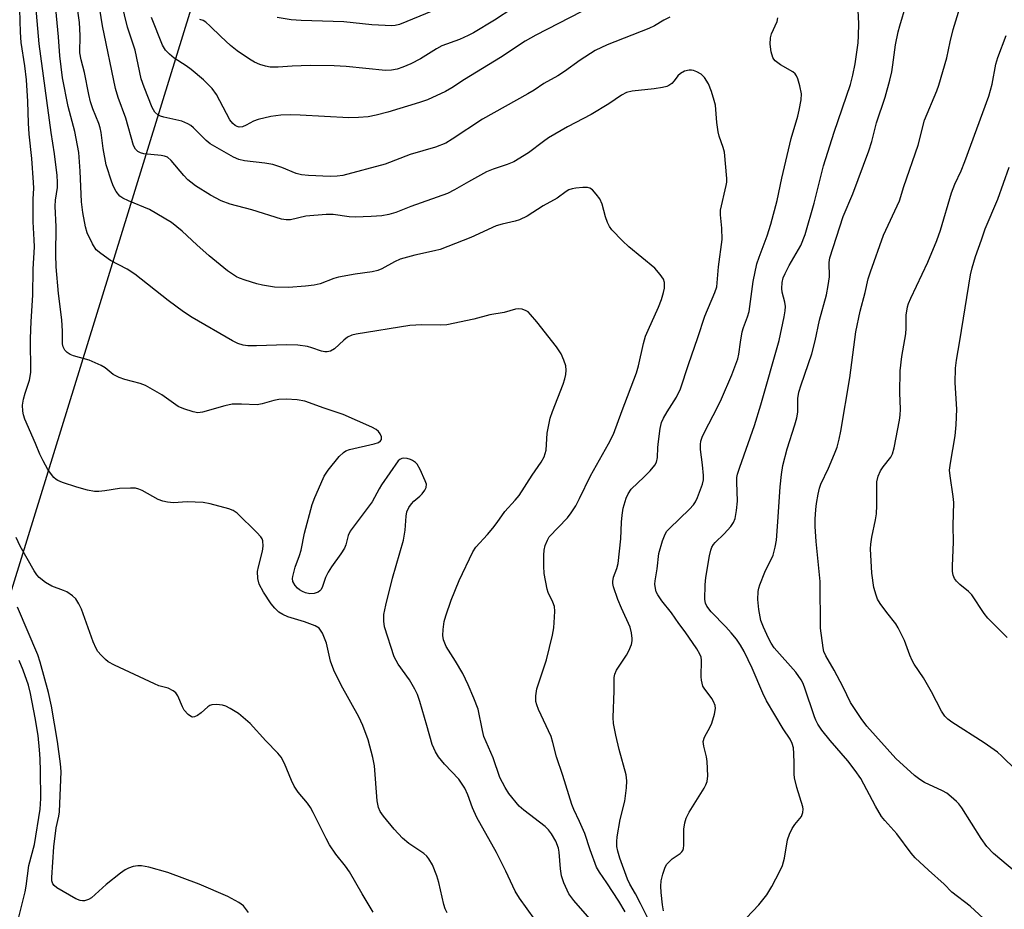
# Model space of a CAD drawing. Units: inches. Extents: x 1297766 to 1303766, y 553448 to 557448.
# Drawn here: x 1302492 to 1302728, y 553690 to 553903 of the extents above; entities that cross this region are included whole.
import ezdxf

# ---------------------------------------------------------------- set-up
doc = ezdxf.new("R2010")
doc.units = ezdxf.units.IN
doc.header["$MEASUREMENT"] = 0
doc.layers.add('NTRL-Trees', color=3, linetype='Continuous')
doc.layers.add('Undefined', color=1, linetype='Continuous')

msp = doc.modelspace()

# ---------------------------------------------------------------- linework, layer by layer
at = {"layer": 'NTRL-Trees'}
msp.add_lwpolyline([(1303765.51, 553447.81), (1302455.01, 553447.94), (1302452.98, 553456.25), (1302427.61, 553476.39), (1302395.39, 553498.94), (1302409.09, 553553.91), (1302427.78, 553580.91), (1302444, 553618.19), (1302468, 553690.31), (1302478, 553726.38), (1302552.66, 553968.04), (1302544.6, 553992.56), (1302524.9, 554004.38), (1302509.94, 554037.32), (1302504.25, 554061.95), (1302509.09, 554200.74), (1302551.33, 554327.59), (1302565.75, 554341.73), (1302596.24, 554343.56), (1302709.2, 554312.09), (1302849.6, 554304.02), (1302913.23, 554334.76), (1302944.82, 554382.29), (1303064.24, 554597.73)], dxfattribs=at)
at = {"layer": 'Undefined'}
for points, elevation in [([(1302666.5, 553688.01), (1302669.5, 553691.15), (1302671.39, 553693.5), (1302672.6, 553695.5), (1302674.56, 553699.18), (1302675.18, 553700.53), (1302675.65, 553702.32), (1302676.36, 553706.7), (1302676.8, 553708.09), (1302677.5, 553709.41), (1302678.13, 553710.41), (1302679.75, 553712.27), (1302680.07, 553713.27), (1302680.11, 553714.07), (1302680.02, 553714.64), (1302678.59, 553719.22), (1302678, 553721.54), (1302677.92, 553722.42), (1302677.99, 553725.11), (1302677.91, 553727.38), (1302677.77, 553728.79), (1302677.47, 553729.84), (1302676.97, 553730.82), (1302675.36, 553733.28), (1302671.35, 553740.04), (1302670.48, 553741.87), (1302667.93, 553747.86), (1302665.95, 553751.84), (1302665.11, 553753.35), (1302664.12, 553754.81), (1302662.89, 553756.3), (1302661.59, 553757.75), (1302658.07, 553761.39), (1302657.06, 553762.71), (1302656.72, 553763.48), (1302656.56, 553764.31), (1302656.62, 553767.87), (1302656.82, 553769.61), (1302657.68, 553774.76), (1302657.99, 553776.14), (1302658.27, 553776.88), (1302658.65, 553777.52), (1302659.03, 553777.97), (1302661.18, 553780.05), (1302662.81, 553781.8), (1302663.42, 553782.74), (1302663.81, 553783.73), (1302664.17, 553785.67), (1302664.41, 553787.91), (1302664.19, 553792.48), (1302664.25, 553793.54), (1302664.39, 553794.34), (1302664.91, 553796.03), (1302668.43, 553806.05), (1302669.96, 553810.98), (1302674.35, 553826.38), (1302675.58, 553832.07), (1302675.83, 553833.52), (1302675.86, 553834.56), (1302675.71, 553835.57), (1302675.12, 553838.01), (1302675.02, 553838.85), (1302675.12, 553840.28), (1302675.35, 553841.41), (1302675.79, 553842.5), (1302676.74, 553844.35), (1302679.56, 553849.2), (1302680.62, 553851.84), (1302682.76, 553859.3), (1302684.97, 553868.31), (1302687.57, 553876.37), (1302691.43, 553887.78), (1302692.05, 553890.03), (1302692.58, 553892.76), (1302693.25, 553897.76), (1302693.39, 553899.47), (1302693.46, 553902.36), (1302692.88, 553913.43)], 404), ([(1302732.72, 553697.55), (1302725.75, 553703.4), (1302724.11, 553705.08), (1302722.74, 553707), (1302718.11, 553714.42), (1302717.44, 553715.34), (1302716.87, 553715.94), (1302715.61, 553717.05), (1302714.5, 553717.89), (1302713.47, 553718.46), (1302709.16, 553720.47), (1302708.06, 553721.16), (1302706.78, 553722.17), (1302702.32, 553726.24), (1302695.4, 553733.99), (1302693.97, 553735.78), (1302691.47, 553739.62), (1302689.68, 553743.28), (1302687.54, 553747.37), (1302685.51, 553750.82), (1302685.07, 553751.85), (1302684.87, 553752.71), (1302684.3, 553757.44), (1302684.2, 553768.66), (1302683.23, 553778.26), (1302683, 553781.8), (1302682.97, 553783.58), (1302683.13, 553785.91), (1302683.3, 553787.35), (1302683.72, 553789.6), (1302684.04, 553790.99), (1302684.36, 553791.93), (1302686.19, 553795.77), (1302687.65, 553799.23), (1302688.27, 553800.85), (1302688.77, 553802.73), (1302689.17, 553804.67), (1302691.3, 553817.48), (1302692.75, 553828.47), (1302693.76, 553833.42), (1302694.99, 553837.93), (1302695.7, 553841.21), (1302696.23, 553842.89), (1302699.37, 553851.64), (1302703.23, 553859.9), (1302704.24, 553863.34), (1302707.66, 553873.19), (1302709.15, 553879.2), (1302712.15, 553886.25), (1302712.65, 553887.64), (1302714.51, 553894.15), (1302715.33, 553898.03), (1302716.06, 553900.93), (1302719.65, 553912.7)], 408), ([(1302648.18, 553903.9), (1302646.74, 553903.2), (1302644.46, 553901.85), (1302643.15, 553901.21), (1302633.19, 553897.31), (1302630.31, 553895.93), (1302626.7, 553893.61), (1302622.95, 553890.88), (1302621.33, 553889.82), (1302618, 553887.99), (1302615.64, 553886.43), (1302614.14, 553885.53), (1302603.25, 553879.44), (1302596.03, 553874.63), (1302594.5, 553873.71), (1302592.02, 553872.72), (1302585.94, 553871), (1302579.93, 553868.7), (1302569.83, 553865.95), (1302568.5, 553865.77), (1302566.82, 553865.74), (1302561.64, 553865.98), (1302559.93, 553866.14), (1302558.68, 553866.46), (1302555.21, 553867.88), (1302553.04, 553868.6), (1302551.13, 553868.95), (1302546.25, 553869.49), (1302544.88, 553869.79), (1302543.63, 553870.37), (1302538.07, 553873.55), (1302537.12, 553874.35), (1302534.05, 553877.37), (1302533.39, 553877.92), (1302532.72, 553878.35), (1302531.24, 553879), (1302526.94, 553879.91), (1302526.12, 553880.16), (1302525.49, 553880.49), (1302524.8, 553881.13), (1302524.14, 553882.23), (1302522.2, 553887.1), (1302521.5, 553889.12), (1302520.04, 553895.98), (1302518.26, 553901.54), (1302516.77, 553907.4)], 402), ([(1302610.53, 553906.08), (1302606.16, 553903.22), (1302601.12, 553900.18), (1302599.83, 553899.5), (1302597.74, 553898.59), (1302593.58, 553897.03), (1302592.27, 553896.31), (1302588.45, 553893.96), (1302586.1, 553892.74), (1302584.21, 553891.94), (1302582.83, 553891.46), (1302581.47, 553891.2), (1302580.07, 553891.13), (1302570.63, 553892.07), (1302567.79, 553892.22), (1302562.04, 553892.29), (1302557.65, 553892.17), (1302554.32, 553891.9), (1302552.39, 553891.94), (1302551.29, 553892.14), (1302549.95, 553892.59), (1302548.65, 553893.15), (1302547.46, 553893.81), (1302544.53, 553895.86), (1302542.88, 553897.12), (1302540.57, 553899.29), (1302538.08, 553901.79), (1302537.01, 553902.68), (1302536.34, 553903.07), (1302535.6, 553903.36)], 406), ([(1302723.34, 553687.87), (1302720.09, 553690.8), (1302715.74, 553694.16), (1302713.93, 553696.12), (1302710.12, 553699.41), (1302706.97, 553702.37), (1302705.98, 553703.55), (1302702.57, 553708.16), (1302699.67, 553711.35), (1302698.89, 553712.33), (1302697.43, 553714.76), (1302693.89, 553721.4), (1302692.61, 553723.35), (1302690.84, 553725.66), (1302686.58, 553730.5), (1302684.58, 553733.01), (1302683.64, 553734.4), (1302683.12, 553735.36), (1302682.79, 553736.17), (1302680.41, 553743.32), (1302680, 553744.37), (1302679.62, 553745.1), (1302678.33, 553746.89), (1302673.2, 553752.72), (1302672.43, 553753.83), (1302671.78, 553755.08), (1302670.58, 553757.7), (1302670.01, 553759.32), (1302669.53, 553761.94), (1302669.25, 553764.29), (1302669.35, 553766.22), (1302669.49, 553767.03), (1302669.74, 553767.87), (1302670.94, 553770.88), (1302672.9, 553774.98), (1302673.43, 553776.85), (1302673.69, 553778.54), (1302674.07, 553782.91), (1302674.61, 553791.36), (1302674.92, 553794.29), (1302675.27, 553796.46), (1302676.25, 553800.46), (1302678.15, 553806.17), (1302678.6, 553807.84), (1302678.82, 553809.24), (1302678.86, 553812.48), (1302679.1, 553813.98), (1302679.65, 553815.8), (1302682.22, 553823.21), (1302682.98, 553826.33), (1302684.01, 553831.24), (1302685.72, 553837.33), (1302686.14, 553839.61), (1302686.4, 553841.63), (1302686.32, 553845.08), (1302686.49, 553846.24), (1302689.72, 553856.14), (1302692.04, 553861.57), (1302695.84, 553871.89), (1302696.57, 553874.13), (1302697.7, 553878.6), (1302699.74, 553884.76), (1302700.89, 553888.79), (1302701.34, 553890.77), (1302701.63, 553892.5), (1302702.21, 553897.24), (1302702.87, 553900.42), (1302703.24, 553901.84), (1302704.78, 553906.91)], 406), ([(1302626.96, 553905.2), (1302616.06, 553899.59), (1302613.5, 553898.12), (1302607.61, 553894.27), (1302598.96, 553888.93), (1302595.97, 553886.96), (1302594.41, 553886.13), (1302590.11, 553884.13), (1302588.18, 553883.44), (1302580.57, 553881.16), (1302577.83, 553880.44), (1302575.92, 553880.05), (1302573.61, 553879.86), (1302571.3, 553879.79), (1302559.6, 553880.43), (1302557.38, 553880.47), (1302554.94, 553880.38), (1302552.56, 553880.11), (1302549.52, 553879.37), (1302548.46, 553878.96), (1302546.69, 553877.99), (1302545.82, 553877.64), (1302545, 553877.58), (1302544.5, 553877.69), (1302544.03, 553877.91), (1302543.44, 553878.41), (1302542.77, 553879.33), (1302539.54, 553885.34), (1302538.52, 553886.83), (1302536.44, 553888.86), (1302533.51, 553891.38), (1302532.33, 553892.23), (1302529.42, 553894.12), (1302528.28, 553895), (1302527.37, 553896.03), (1302526.66, 553897.22), (1302523.97, 553903.83)], 404), ([(1302591.41, 553905.39), (1302583.43, 553902.17), (1302582.4, 553901.91), (1302581.59, 553901.83), (1302576.81, 553902.1), (1302570.05, 553902.78), (1302559.81, 553903.13), (1302557.45, 553903.29), (1302554.09, 553903.86)], 408), ([(1302646.66, 553689.67), (1302646.42, 553691.13), (1302646.13, 553694.1), (1302646.04, 553695.58), (1302646.13, 553696.88), (1302646.51, 553698.52), (1302647.07, 553700.14), (1302647.48, 553700.88), (1302648.06, 553701.54), (1302648.72, 553702.12), (1302650.66, 553703.43), (1302651.05, 553703.81), (1302651.27, 553704.16), (1302651.42, 553704.61), (1302651.52, 553705.45), (1302651.55, 553709.29), (1302651.75, 553710.75), (1302652.05, 553711.87), (1302652.83, 553713.38), (1302656.39, 553719.08), (1302656.82, 553719.86), (1302657.14, 553720.66), (1302657.28, 553722.05), (1302657.14, 553725.5), (1302656.95, 553726.64), (1302656.28, 553729.18), (1302656.18, 553730.3), (1302656.46, 553731.33), (1302657.81, 553733.77), (1302658.2, 553734.67), (1302658.89, 553736.81), (1302659.11, 553738.16), (1302659.01, 553738.9), (1302658.67, 553739.85), (1302658.24, 553740.57), (1302656.38, 553743.07), (1302656.11, 553743.55), (1302655.88, 553744.23), (1302655.75, 553744.98), (1302655.71, 553745.81), (1302655.79, 553749.76), (1302655.68, 553750.49), (1302655.39, 553751.24), (1302654.65, 553752.48), (1302651.86, 553756.59), (1302650.29, 553758.6), (1302648.59, 553761.13), (1302646.28, 553764.04), (1302645.31, 553765.44), (1302644.92, 553766.19), (1302644.71, 553766.94), (1302644.6, 553767.98), (1302644.65, 553768.81), (1302645.1, 553771.64), (1302645.56, 553775.32), (1302646.41, 553778.37), (1302647.02, 553779.96), (1302647.49, 553780.68), (1302648.08, 553781.33), (1302652.85, 553785.95), (1302653.84, 553787.05), (1302654.29, 553787.73), (1302654.8, 553788.74), (1302655.98, 553791.94), (1302656.23, 553792.99), (1302656.27, 553794.03), (1302656.03, 553796.6), (1302655.5, 553800.27), (1302655.49, 553801.44), (1302655.61, 553802.27), (1302655.94, 553803.27), (1302656.39, 553804.27), (1302659.67, 553810.6), (1302660.56, 553812.46), (1302663.04, 553818.18), (1302664.44, 553822.01), (1302664.7, 553823.09), (1302665.07, 553826), (1302665.52, 553828.49), (1302665.83, 553829.54), (1302666.81, 553832.05), (1302667.17, 553833.33), (1302668.15, 553840.55), (1302669.02, 553844.77), (1302669.54, 553846.41), (1302671.51, 553851.52), (1302672.38, 553854.26), (1302673.86, 553859.96), (1302675.02, 553865.28), (1302677.27, 553874.85), (1302678.84, 553880.19), (1302679.17, 553881.59), (1302679.61, 553884.11), (1302679.7, 553885.51), (1302679.31, 553887.45), (1302678.82, 553889.09), (1302678.51, 553889.85), (1302678.22, 553890.3), (1302677.62, 553890.83), (1302674.66, 553892.5), (1302673.4, 553893.43), (1302673.07, 553893.81), (1302672.82, 553894.27), (1302672.44, 553895.57), (1302672.2, 553897.43), (1302672.25, 553898.98), (1302672.54, 553899.93), (1302673.86, 553902.88), (1302674.07, 553903.72)], 402), ([(1302731.05, 553723.48), (1302727.74, 553726.8), (1302726.64, 553727.73), (1302723.49, 553730), (1302715.73, 553734.93), (1302714.8, 553735.63), (1302714.06, 553736.39), (1302713.28, 553737.55), (1302710.88, 553742.21), (1302708.98, 553745.58), (1302706.72, 553748.82), (1302706.19, 553749.7), (1302705.65, 553750.95), (1302704.37, 553754.5), (1302702.89, 553757.53), (1302702.28, 553758.48), (1302700.15, 553761.17), (1302698.58, 553763.35), (1302697.96, 553764.37), (1302697.57, 553765.35), (1302697.08, 553767.19), (1302696.54, 553770.64), (1302696.22, 553776.45), (1302696.29, 553777.59), (1302696.55, 553779.28), (1302697.46, 553783.4), (1302697.67, 553784.83), (1302697.78, 553786.89), (1302697.73, 553791.06), (1302697.8, 553792.53), (1302698.12, 553793.91), (1302698.68, 553795.2), (1302699.29, 553796.15), (1302701.09, 553798.41), (1302701.54, 553799.22), (1302701.92, 553800.64), (1302703.16, 553807.34), (1302703.32, 553808.5), (1302703.41, 553809.95), (1302703.31, 553813.86), (1302703.37, 553819.17), (1302703.77, 553822.53), (1302704.72, 553828.03), (1302704.82, 553829.38), (1302704.81, 553832.47), (1302705.14, 553834.49), (1302705.37, 553835.31), (1302705.88, 553836.56), (1302709.97, 553845.2), (1302712.16, 553850.36), (1302713, 553852.82), (1302715.67, 553861.81), (1302716.47, 553863.84), (1302717.97, 553867.1), (1302718.87, 553869.3), (1302724.62, 553884.96), (1302725.39, 553887.84), (1302726.28, 553892.61), (1302726.78, 553894.28), (1302728.77, 553899.48)], 410), ([(1302728.99, 553755.25), (1302724.37, 553759.83), (1302723.48, 553760.98), (1302720.5, 553765.41), (1302719.71, 553766.27), (1302717.64, 553767.94), (1302716.82, 553768.72), (1302716.34, 553769.37), (1302716.04, 553770.18), (1302715.92, 553771.01), (1302715.88, 553772.42), (1302716.13, 553778.03), (1302716.06, 553782.05), (1302716.22, 553787.55), (1302716.08, 553788.99), (1302715.31, 553793.96), (1302715.21, 553795.36), (1302715.38, 553796.99), (1302716.51, 553803.59), (1302716.74, 553806.19), (1302716.89, 553809.95), (1302716.55, 553816.23), (1302716.6, 553819.75), (1302716.81, 553821.69), (1302717.62, 553826.29), (1302720.2, 553842.14), (1302720.59, 553843.8), (1302721.4, 553846.51), (1302722.84, 553850.5), (1302723.72, 553853.18), (1302726.72, 553860.25), (1302729.5, 553867.98)], 412)]:
    msp.add_lwpolyline(points, dxfattribs=dict(at, elevation=elevation))
for points in [[(1302643.37, 553686.97, 400), (1302641.18, 553691.47, 400), (1302639.95, 553693.78, 400), (1302638.61, 553696.07, 400), (1302637.99, 553697.32, 400), (1302636.22, 553702.31, 400), (1302635.73, 553704, 400), (1302635.51, 553705.14, 400), (1302635.44, 553706.29, 400), (1302635.57, 553707.46, 400), (1302636.29, 553711.55, 400), (1302637.37, 553715.99, 400), (1302637.77, 553719.15, 400), (1302637.89, 553720.88, 400), (1302637.71, 553722.33, 400), (1302636.02, 553728.36, 400), (1302635.2, 553731.82, 400), (1302634.69, 553734.6, 400), (1302634.61, 553736.06, 400), (1302634.87, 553742.46, 400), (1302634.86, 553745.66, 400), (1302634.98, 553746.44, 400), (1302635.38, 553747.36, 400), (1302637.82, 553750.98, 400), (1302638.38, 553751.98, 400), (1302638.97, 553753.57, 400), (1302639.13, 553754.39, 400), (1302639.15, 553754.94, 400), (1302639, 553756.31, 400), (1302638.67, 553757.65, 400), (1302636.6, 553762.22, 400), (1302635.74, 553764.35, 400), (1302634.66, 553767.32, 400), (1302634.48, 553768.14, 400), (1302634.48, 553768.66, 400), (1302634.69, 553769.67, 400), (1302635.5, 553771.79, 400), (1302635.78, 553772.93, 400), (1302636.45, 553778.86, 400), (1302636.57, 553782.87, 400), (1302636.73, 553784.56, 400), (1302637.01, 553786.23, 400), (1302637.7, 553788.64, 400), (1302638.15, 553789.63, 400), (1302638.94, 553790.74, 400), (1302642.04, 553793.74, 400), (1302643.43, 553795.19, 400), (1302644.54, 553796.49, 400), (1302644.95, 553797.22, 400), (1302645.25, 553798.34, 400), (1302645.28, 553800.75, 400), (1302645.43, 553802.18, 400), (1302645.89, 553805.32, 400), (1302646.21, 553806.72, 400), (1302646.68, 553807.78, 400), (1302647.53, 553809.33, 400), (1302649.79, 553812.86, 400), (1302650.7, 553814.81, 400), (1302652.65, 553820.69, 400), (1302654.91, 553827.11, 400), (1302656.54, 553832.25, 400), (1302658.99, 553837.93, 400), (1302659.39, 553839.28, 400), (1302659.85, 553844.09, 400), (1302660.7, 553850.65, 400), (1302660.63, 553853.34, 400), (1302660.28, 553856.5, 400), (1302660.3, 553857.62, 400), (1302661.67, 553863.54, 400), (1302661.79, 553864.38, 400), (1302661.8, 553865.27, 400), (1302661.23, 553871.51, 400), (1302660.96, 553872.66, 400), (1302659.98, 553875.4, 400), (1302659.71, 553876.46, 400), (1302659.42, 553878.64, 400), (1302659.09, 553882.84, 400), (1302658.83, 553883.94, 400), (1302658.15, 553886.11, 400), (1302657.4, 553887.96, 400), (1302656.46, 553889.43, 400), (1302655.64, 553890.21, 400), (1302654.65, 553890.79, 400), (1302653.87, 553891.11, 400), (1302653.33, 553891.22, 400), (1302652.79, 553891.21, 400), (1302651.71, 553890.94, 400), (1302650.71, 553890.44, 400), (1302650.11, 553889.88, 400), (1302649.19, 553888.64, 400), (1302648.62, 553888.03, 400), (1302647.96, 553887.53, 400), (1302647.46, 553887.31, 400), (1302646.38, 553887.02, 400), (1302644.41, 553886.69, 400), (1302639.13, 553886.19, 400), (1302637.8, 553885.82, 400), (1302636.58, 553885.21, 400), (1302633.56, 553883.12, 400), (1302629.31, 553880.57, 400), (1302623.64, 553877.62, 400), (1302619.09, 553874.96, 400), (1302617.87, 553874.14, 400), (1302614.31, 553871.42, 400), (1302610.78, 553869.25, 400), (1302609.23, 553868.6, 400), (1302605.85, 553867.51, 400), (1302604.28, 553866.85, 400), (1302599.9, 553864.46, 400), (1302596.57, 553862.48, 400), (1302594.91, 553861.68, 400), (1302586.1, 553858.49, 400), (1302582.5, 553857.11, 400), (1302580.81, 553856.6, 400), (1302579.16, 553856.32, 400), (1302576.6, 553856.1, 400), (1302572.75, 553855.97, 400), (1302571.34, 553856.06, 400), (1302567.51, 553856.58, 400), (1302565.84, 553856.63, 400), (1302560.93, 553856.17, 400), (1302557.29, 553855.3, 400), (1302556.25, 553855.29, 400), (1302555.11, 553855.52, 400), (1302548.05, 553857.69, 400), (1302542.82, 553859.08, 400), (1302540.7, 553859.92, 400), (1302538.12, 553861.28, 400), (1302534.53, 553863.5, 400), (1302533.38, 553864.32, 400), (1302532.72, 553864.9, 400), (1302531.74, 553865.96, 400), (1302528.72, 553869.59, 400), (1302527.8, 553870.33, 400), (1302527.09, 553870.61, 400), (1302526.28, 553870.78, 400), (1302522.15, 553871.15, 400), (1302521.37, 553871.37, 400), (1302520.69, 553871.74, 400), (1302520.14, 553872.25, 400), (1302519.65, 553873.16, 400), (1302517.86, 553879.73, 400), (1302516.02, 553884.65, 400), (1302515.38, 553886.82, 400), (1302512.22, 553901.84, 400), (1302509.89, 553916.84, 400)], [(1302637.5, 553689.44, 398), (1302635.96, 553692.03, 398), (1302633.11, 553696.41, 398), (1302631.31, 553698.93, 398), (1302630.62, 553700.15, 398), (1302629.1, 553704.31, 398), (1302627.81, 553708.26, 398), (1302626.53, 553711.13, 398), (1302625.14, 553713.98, 398), (1302624.67, 553715.19, 398), (1302622.51, 553722.15, 398), (1302621, 553726.57, 398), (1302620.15, 553730.06, 398), (1302619.73, 553731.45, 398), (1302616.73, 553737.99, 398), (1302616.3, 553739.06, 398), (1302616.07, 553739.89, 398), (1302616.04, 553741.25, 398), (1302616.29, 553742.91, 398), (1302618.65, 553749.87, 398), (1302620.08, 553755.78, 398), (1302620.37, 553757.49, 398), (1302620.57, 553760.08, 398), (1302620.62, 553761.52, 398), (1302620.5, 553762.63, 398), (1302620.13, 553763.66, 398), (1302619.06, 553765.99, 398), (1302618.77, 553766.81, 398), (1302618.1, 553770.57, 398), (1302617.96, 553772.32, 398), (1302617.97, 553774.96, 398), (1302618.07, 553776.11, 398), (1302618.34, 553777.23, 398), (1302618.85, 553778.57, 398), (1302619.28, 553779.32, 398), (1302623.66, 553783.93, 398), (1302624.52, 553785.06, 398), (1302625.61, 553786.77, 398), (1302626.56, 553788.51, 398), (1302629.15, 553793.95, 398), (1302633.48, 553801.61, 398), (1302634.66, 553803.96, 398), (1302636.73, 553809.62, 398), (1302640.2, 553818.69, 398), (1302640.69, 553820.32, 398), (1302641.88, 553825.71, 398), (1302642.34, 553827.43, 398), (1302642.94, 553828.88, 398), (1302645.49, 553834.39, 398), (1302646.17, 553836.26, 398), (1302646.66, 553837.88, 398), (1302646.87, 553838.98, 398), (1302646.87, 553840.34, 398), (1302646.66, 553841.11, 398), (1302645.89, 553842.25, 398), (1302644.56, 553843.74, 398), (1302638.35, 553848.88, 398), (1302636.84, 553850.3, 398), (1302634.31, 553852.91, 398), (1302633.7, 553853.75, 398), (1302633.21, 553854.69, 398), (1302632.77, 553856.01, 398), (1302631.93, 553859.08, 398), (1302631.38, 553860.39, 398), (1302630.56, 553861.52, 398), (1302629.63, 553862.52, 398), (1302628.99, 553862.94, 398), (1302628.48, 553863.07, 398), (1302627.36, 553863.08, 398), (1302625.62, 553862.92, 398), (1302624.77, 553862.78, 398), (1302624, 553862.52, 398), (1302623.33, 553862.12, 398), (1302621.17, 553860.53, 398), (1302617.81, 553858.68, 398), (1302614.01, 553856.21, 398), (1302612.19, 553855.35, 398), (1302611.11, 553854.99, 398), (1302608.01, 553854.31, 398), (1302606.59, 553853.88, 398), (1302600.46, 553851.09, 398), (1302593.18, 553848.24, 398), (1302591.8, 553847.88, 398), (1302587.07, 553846.88, 398), (1302583.55, 553845.87, 398), (1302582.22, 553845.25, 398), (1302579.15, 553843.57, 398), (1302578.23, 553843.17, 398), (1302576.89, 553842.85, 398), (1302572.8, 553842.28, 398), (1302568.82, 553841.6, 398), (1302567.7, 553841.28, 398), (1302564.42, 553840.02, 398), (1302562.95, 553839.63, 398), (1302560.92, 553839.41, 398), (1302556.85, 553839.11, 398), (1302553.43, 553839.19, 398), (1302550.61, 553839.65, 398), (1302549.22, 553839.98, 398), (1302546.45, 553840.83, 398), (1302545.09, 553841.31, 398), (1302544.32, 553841.67, 398), (1302542.21, 553843.12, 398), (1302537.8, 553846.68, 398), (1302534.81, 553849.34, 398), (1302531.33, 553852.6, 398), (1302528.75, 553854.66, 398), (1302523.51, 553857.8, 398), (1302518.48, 553859.9, 398), (1302517.16, 553860.56, 398), (1302516.44, 553861.04, 398), (1302515.55, 553862.09, 398), (1302514.85, 553863.3, 398), (1302514.47, 553864.32, 398), (1302513.16, 553868.5, 398), (1302512.38, 553872.45, 398), (1302511.94, 553876.23, 398), (1302511.73, 553877.36, 398), (1302511.39, 553878.45, 398), (1302509.95, 553881.96, 398), (1302509.37, 553883.63, 398), (1302508.95, 553885.35, 398), (1302507.91, 553890.64, 398), (1302507.1, 553893.65, 398), (1302506.85, 553895.36, 398), (1302506.92, 553899.53, 398), (1302506.74, 553902.63, 398), (1302505.06, 553914.65, 398)], [(1302594.83, 553689.23, 392), (1302594.36, 553690.19, 392), (1302594.01, 553691.2, 392), (1302592.79, 553696.45, 392), (1302592.33, 553698.12, 392), (1302591.27, 553700.69, 392), (1302590.45, 553702.15, 392), (1302589.95, 553702.77, 392), (1302589.24, 553703.43, 392), (1302585.64, 553705.81, 392), (1302584.11, 553707.15, 392), (1302582.16, 553709.27, 392), (1302579.57, 553712.38, 392), (1302578.77, 553713.53, 392), (1302578.36, 553714.49, 392), (1302578.07, 553716.06, 392), (1302577.45, 553724.45, 392), (1302577.02, 553726.44, 392), (1302575.91, 553730.67, 392), (1302574.62, 553734.14, 392), (1302573.68, 553736.22, 392), (1302569.39, 553743.82, 392), (1302567.66, 553747.41, 392), (1302566.9, 553749.55, 392), (1302565.95, 553753.85, 392), (1302564.92, 553756.26, 392), (1302564.48, 553757, 392), (1302564.13, 553757.41, 392), (1302563.23, 553757.98, 392), (1302560.61, 553758.98, 392), (1302556.64, 553760.14, 392), (1302555.42, 553760.7, 392), (1302554.52, 553761.32, 392), (1302553.5, 553762.24, 392), (1302552.63, 553763.32, 392), (1302550.83, 553766.11, 392), (1302549.79, 553768.01, 392), (1302549.46, 553769.35, 392), (1302549.4, 553771.02, 392), (1302549.6, 553772.19, 392), (1302550.57, 553775.94, 392), (1302550.74, 553777.08, 392), (1302550.64, 553778.36, 392), (1302550.48, 553778.83, 392), (1302550.2, 553779.31, 392), (1302549.22, 553780.4, 392), (1302544.52, 553785, 392), (1302543.57, 553785.64, 392), (1302542.5, 553786.05, 392), (1302538.05, 553787.29, 392), (1302536.34, 553787.61, 392), (1302532.55, 553787.77, 392), (1302529.25, 553787.48, 392), (1302527.81, 553787.62, 392), (1302526.68, 553787.92, 392), (1302525.58, 553788.31, 392), (1302521.77, 553790.43, 392), (1302520.97, 553790.76, 392), (1302520.14, 553790.98, 392), (1302518.98, 553791.04, 392), (1302516.3, 553790.9, 392), (1302512.77, 553790.34, 392), (1302511.41, 553790.2, 392), (1302510.3, 553790.24, 392), (1302508.62, 553790.56, 392), (1302506.08, 553791.23, 392), (1302502.66, 553792.37, 392), (1302501.57, 553792.82, 392), (1302501.13, 553793.09, 392), (1302500.58, 553793.57, 392), (1302500.02, 553794.25, 392), (1302499.18, 553795.48, 392), (1302498, 553797.56, 392), (1302497.22, 553799.14, 392), (1302496.2, 553801.7, 392), (1302493.66, 553807.52, 392), (1302493.31, 553808.6, 392), (1302493.17, 553809.46, 392), (1302493.11, 553810.92, 392), (1302493.31, 553812.38, 392), (1302493.7, 553813.81, 392), (1302494.79, 553816.92, 392), (1302495.11, 553818.77, 392), (1302495.02, 553826.85, 392), (1302495.18, 553830.98, 392), (1302495.58, 553837.25, 392), (1302495.67, 553843.47, 392), (1302495.93, 553848.83, 392), (1302495.91, 553850.5, 392), (1302495.66, 553854.84, 392), (1302495.61, 553858.02, 392), (1302495.6, 553860.32, 392), (1302495.76, 553862.9, 392), (1302495.75, 553864.29, 392), (1302495.31, 553870.03, 392), (1302494.65, 553875.85, 392), (1302494.51, 553878.51, 392), (1302494.39, 553883.72, 392), (1302494.03, 553888.89, 392), (1302493.64, 553892.21, 392), (1302492.8, 553897.82, 392), (1302492.63, 553900.29, 392), (1302492.43, 553905.74, 392)], [(1302615.81, 553687.58, 394), (1302612.14, 553692.72, 394), (1302611.08, 553694.44, 394), (1302608.88, 553699.22, 394), (1302606.63, 553703.65, 394), (1302601.96, 553712.04, 394), (1302600.92, 553714.36, 394), (1302599.81, 553717.52, 394), (1302599.03, 553719.1, 394), (1302597.58, 553721.23, 394), (1302594.21, 553724.81, 394), (1302592.76, 553726.61, 394), (1302592.01, 553727.79, 394), (1302591.26, 553729.53, 394), (1302589.99, 553734.15, 394), (1302588.27, 553739.87, 394), (1302587.69, 553741.56, 394), (1302587.06, 553742.84, 394), (1302585.79, 553745.08, 394), (1302583.09, 553748.8, 394), (1302582.15, 553750.61, 394), (1302579.83, 553757.77, 394), (1302579.62, 553759.1, 394), (1302579.67, 553760.69, 394), (1302580.11, 553762.96, 394), (1302581.75, 553769.47, 394), (1302584.4, 553778.57, 394), (1302584.73, 553780.91, 394), (1302584.97, 553784.31, 394), (1302585.17, 553785.37, 394), (1302585.65, 553786.37, 394), (1302586.29, 553787.29, 394), (1302586.86, 553787.9, 394), (1302588.3, 553789.09, 394), (1302588.87, 553789.67, 394), (1302589.51, 553790.51, 394), (1302589.83, 553791.18, 394), (1302589.85, 553791.93, 394), (1302589.59, 553792.73, 394), (1302588.36, 553795.47, 394), (1302587.6, 553796.73, 394), (1302587.2, 553797.14, 394), (1302586.51, 553797.64, 394), (1302586.01, 553797.88, 394), (1302585.24, 553798.1, 394), (1302584.46, 553798.19, 394), (1302583.97, 553798.13, 394), (1302583.5, 553797.91, 394), (1302583.1, 553797.54, 394), (1302579.1, 553791.83, 394), (1302578.5, 553790.82, 394), (1302577.43, 553788.74, 394), (1302576.82, 553787.77, 394), (1302571.59, 553780.68, 394), (1302571.13, 553779.67, 394), (1302570.51, 553777.43, 394), (1302570.19, 553776.65, 394), (1302569.37, 553775.29, 394), (1302567.11, 553772.14, 394), (1302566.31, 553770.9, 394), (1302565.7, 553769.57, 394), (1302564.98, 553767.43, 394), (1302564.62, 553766.72, 394), (1302564.28, 553766.37, 394), (1302563.88, 553766.11, 394), (1302562.96, 553765.79, 394), (1302561.96, 553765.71, 394), (1302560.92, 553765.92, 394), (1302560.14, 553766.25, 394), (1302559.41, 553766.67, 394), (1302558.97, 553767.03, 394), (1302558.38, 553767.69, 394), (1302557.87, 553768.65, 394), (1302557.77, 553769.32, 394), (1302557.82, 553769.86, 394), (1302558.42, 553772.04, 394), (1302559.48, 553774.89, 394), (1302559.87, 553776.16, 394), (1302560.67, 553780.22, 394), (1302562.48, 553787.09, 394), (1302563.08, 553788.78, 394), (1302564.52, 553792.05, 394), (1302565.38, 553793.85, 394), (1302566.31, 553795.33, 394), (1302568.94, 553798.56, 394), (1302569.95, 553799.56, 394), (1302570.53, 553799.92, 394), (1302571.39, 553800.26, 394), (1302577.33, 553801.63, 394), (1302578.36, 553801.99, 394), (1302578.89, 553802.34, 394), (1302579.1, 553802.68, 394), (1302579.07, 553803.33, 394), (1302578.78, 553804.01, 394), (1302578.34, 553804.63, 394), (1302577.78, 553805.1, 394), (1302576.76, 553805.66, 394), (1302569.94, 553808.64, 394), (1302565.34, 553810.15, 394), (1302560.74, 553811.83, 394), (1302558.91, 553812.22, 394), (1302556.26, 553812.31, 394), (1302554.51, 553812.24, 394), (1302553.33, 553812.02, 394), (1302550.47, 553811.21, 394), (1302549.31, 553811.02, 394), (1302545.52, 553811.17, 394), (1302543.29, 553811.12, 394), (1302541.57, 553810.76, 394), (1302536.22, 553809.19, 394), (1302535.12, 553809.1, 394), (1302533.99, 553809.32, 394), (1302531.73, 553810, 394), (1302530.4, 553810.57, 394), (1302526.47, 553813.39, 394), (1302522.55, 553815.59, 394), (1302521.28, 553816.09, 394), (1302517.61, 553817.09, 394), (1302516.27, 553817.55, 394), (1302514.84, 553818.29, 394), (1302512.87, 553819.89, 394), (1302511.9, 553820.45, 394), (1302509.07, 553821.7, 394), (1302505.3, 553822.74, 394), (1302504.47, 553823.04, 394), (1302503.77, 553823.49, 394), (1302503.23, 553824.12, 394), (1302502.83, 553824.85, 394), (1302502.64, 553825.62, 394), (1302502.66, 553828.66, 394), (1302502.49, 553831.36, 394), (1302501.71, 553837.64, 394), (1302501.12, 553844.04, 394), (1302501.05, 553847.02, 394), (1302501.12, 553853.64, 394), (1302500.92, 553858.59, 394), (1302501.02, 553860.03, 394), (1302501.47, 553863.08, 394), (1302501.48, 553864.33, 394), (1302501.39, 553865.92, 394), (1302500.78, 553871.15, 394), (1302499.94, 553876.29, 394), (1302497.11, 553897.53, 394), (1302496.3, 553906.73, 394)], [(1302632.33, 553683.92, 396), (1302625.18, 553692.17, 396), (1302624, 553693.77, 396), (1302622.76, 553696.44, 396), (1302622.21, 553698.1, 396), (1302621.98, 553699.79, 396), (1302621.68, 553703.75, 396), (1302621.5, 553704.75, 396), (1302620.87, 553706.38, 396), (1302619.81, 553708.18, 396), (1302619.12, 553709.09, 396), (1302618.29, 553709.88, 396), (1302613.19, 553713.86, 396), (1302612.11, 553714.82, 396), (1302609.63, 553717.78, 396), (1302608.68, 553719.25, 396), (1302607.46, 553721.64, 396), (1302605.82, 553726.4, 396), (1302603.64, 553731.5, 396), (1302603.26, 553732.92, 396), (1302602.23, 553738.01, 396), (1302601.22, 553740.69, 396), (1302599.87, 553743.88, 396), (1302598.57, 553746.55, 396), (1302596.83, 553749.54, 396), (1302594.59, 553753.09, 396), (1302594.23, 553753.82, 396), (1302593.97, 553754.62, 396), (1302593.79, 553755.71, 396), (1302593.85, 553757.09, 396), (1302594.09, 553759.03, 396), (1302594.47, 553760.4, 396), (1302595.82, 553764.2, 396), (1302597.7, 553768.89, 396), (1302600.94, 553775.71, 396), (1302601.73, 553776.9, 396), (1302604.5, 553779.87, 396), (1302605.77, 553781.42, 396), (1302606.81, 553782.8, 396), (1302608.61, 553785.44, 396), (1302611.15, 553788.11, 396), (1302612.08, 553789.24, 396), (1302615.19, 553794.1, 396), (1302617.35, 553797.27, 396), (1302618.05, 553798.54, 396), (1302618.52, 553800.11, 396), (1302618.77, 553804.16, 396), (1302619.52, 553807.77, 396), (1302620.06, 553809.42, 396), (1302622.59, 553815.92, 396), (1302623.02, 553817.23, 396), (1302623.24, 553818.26, 396), (1302623.32, 553819.3, 396), (1302623.22, 553820.31, 396), (1302622.81, 553821.65, 396), (1302622.12, 553823.2, 396), (1302620.98, 553824.89, 396), (1302616.27, 553830.91, 396), (1302614.81, 553832.67, 396), (1302614.2, 553833.25, 396), (1302613.76, 553833.53, 396), (1302612.78, 553833.88, 396), (1302612.01, 553833.98, 396), (1302611.22, 553833.9, 396), (1302608.48, 553833.09, 396), (1302605.01, 553832.53, 396), (1302601.22, 553831.52, 396), (1302594.71, 553830.19, 396), (1302593.28, 553830.08, 396), (1302588.76, 553830.14, 396), (1302585.9, 553829.97, 396), (1302573.01, 553827.95, 396), (1302571.98, 553827.67, 396), (1302570.98, 553827.18, 396), (1302570.05, 553826.5, 396), (1302567.85, 553824.4, 396), (1302566.86, 553823.87, 396), (1302566.06, 553823.67, 396), (1302565.54, 553823.66, 396), (1302564.75, 553823.81, 396), (1302562.39, 553824.67, 396), (1302561.37, 553824.96, 396), (1302559.02, 553825.25, 396), (1302556.37, 553825.36, 396), (1302549.12, 553825.1, 396), (1302547.08, 553825.15, 396), (1302545.96, 553825.29, 396), (1302544.71, 553825.68, 396), (1302543.39, 553826.33, 396), (1302533.71, 553831.93, 396), (1302531.67, 553833.31, 396), (1302528.01, 553835.99, 396), (1302520.02, 553842.28, 396), (1302518.13, 553843.51, 396), (1302514.19, 553845.59, 396), (1302511.82, 553847.23, 396), (1302510.75, 553848.16, 396), (1302509.82, 553849.6, 396), (1302508.58, 553852.21, 396), (1302508.2, 553853.63, 396), (1302507.51, 553857.12, 396), (1302507.18, 553859.67, 396), (1302506.92, 553866.97, 396), (1302506.57, 553871.43, 396), (1302505.6, 553876.5, 396), (1302504.02, 553882.46, 396), (1302502.64, 553889.39, 396), (1302502.03, 553894.67, 396), (1302501.7, 553899.2, 396), (1302501.05, 553905.89, 396)], [(1302577.09, 553689.35, 390), (1302574.44, 553693.75, 390), (1302571.4, 553699.02, 390), (1302570.44, 553700.38, 390), (1302568.13, 553703.26, 390), (1302566.66, 553705.51, 390), (1302565.8, 553707.07, 390), (1302562.75, 553713.3, 390), (1302562.1, 553714.48, 390), (1302561.34, 553715.53, 390), (1302559.12, 553718.16, 390), (1302558.13, 553719.57, 390), (1302557.51, 553720.91, 390), (1302555.88, 553725.04, 390), (1302555.04, 553726.55, 390), (1302554.28, 553727.45, 390), (1302551.39, 553730.45, 390), (1302547.61, 553734.62, 390), (1302544.8, 553736.97, 390), (1302542.86, 553738.22, 390), (1302541.83, 553738.74, 390), (1302541.01, 553739.01, 390), (1302539.55, 553739.17, 390), (1302538.42, 553739.08, 390), (1302537.93, 553738.88, 390), (1302537.51, 553738.6, 390), (1302535.89, 553737.15, 390), (1302534.98, 553736.51, 390), (1302534.28, 553736.19, 390), (1302533.84, 553736.13, 390), (1302533.61, 553736.18, 390), (1302532.77, 553736.75, 390), (1302531.83, 553737.82, 390), (1302531.41, 553738.57, 390), (1302530.3, 553741.25, 390), (1302529.82, 553741.91, 390), (1302529.19, 553742.42, 390), (1302527.97, 553743.04, 390), (1302525.77, 553743.66, 390), (1302524.7, 553744.09, 390), (1302515.14, 553748.56, 390), (1302513.61, 553749.39, 390), (1302512.95, 553749.95, 390), (1302511.93, 553750.98, 390), (1302511.17, 553751.86, 390), (1302510.7, 553752.58, 390), (1302510.02, 553754.19, 390), (1302507.2, 553761.98, 390), (1302506.59, 553763.27, 390), (1302505.84, 553764.45, 390), (1302505.06, 553765.21, 390), (1302503.67, 553766.12, 390), (1302502.89, 553766.49, 390), (1302500.12, 553767.53, 390), (1302498.63, 553768.39, 390), (1302497.06, 553769.62, 390), (1302496.51, 553770.25, 390), (1302495.89, 553771.17, 390), (1302492.52, 553777.14, 390), (1302491.56, 553779.18, 390)], [(1302547.2, 553689.33, 388), (1302546.02, 553690.86, 388), (1302544.88, 553691.71, 388), (1302542.29, 553693.12, 388), (1302535.44, 553696.12, 388), (1302527.88, 553698.92, 388), (1302523.32, 553700.15, 388), (1302521.61, 553700.5, 388), (1302520.74, 553700.49, 388), (1302519.58, 553700.28, 388), (1302518.45, 553699.95, 388), (1302517.69, 553699.56, 388), (1302516.53, 553698.72, 388), (1302513.15, 553696.04, 388), (1302509.6, 553692.84, 388), (1302508.88, 553692.41, 388), (1302507.93, 553692.11, 388), (1302507.44, 553692.07, 388), (1302506.93, 553692.14, 388), (1302505.89, 553692.57, 388), (1302501.3, 553695.23, 388), (1302500.64, 553695.73, 388), (1302500.32, 553696.13, 388), (1302500.12, 553696.86, 388), (1302500.1, 553697.69, 388), (1302500.61, 553705, 388), (1302501.14, 553709.56, 388), (1302501.8, 553712.36, 388), (1302501.97, 553713.42, 388), (1302502.32, 553723.06, 388), (1302502.2, 553724.9, 388), (1302501.49, 553730.28, 388), (1302500.04, 553738.78, 388), (1302499.34, 553742.01, 388), (1302497.34, 553749.3, 388), (1302496.76, 553751.03, 388), (1302491.88, 553762.5, 388)], [(1302491.58, 553685.61, 386), (1302493.7, 553694.23, 386), (1302493.95, 553695.63, 386), (1302494.58, 553700.55, 386), (1302495.98, 553705.56, 386), (1302497.32, 553714.09, 386), (1302497.44, 553716.61, 386), (1302497.41, 553723.19, 386), (1302497.33, 553726.12, 386), (1302497.18, 553728.3, 386), (1302496.8, 553731.75, 386), (1302496.13, 553735.95, 386), (1302495.01, 553741.8, 386), (1302494.52, 553743.77, 386), (1302493.26, 553747.42, 386), (1302492.29, 553749.72, 386)]]:
    msp.add_polyline3d(points, dxfattribs=at)

doc.saveas('drawing.dxf')
